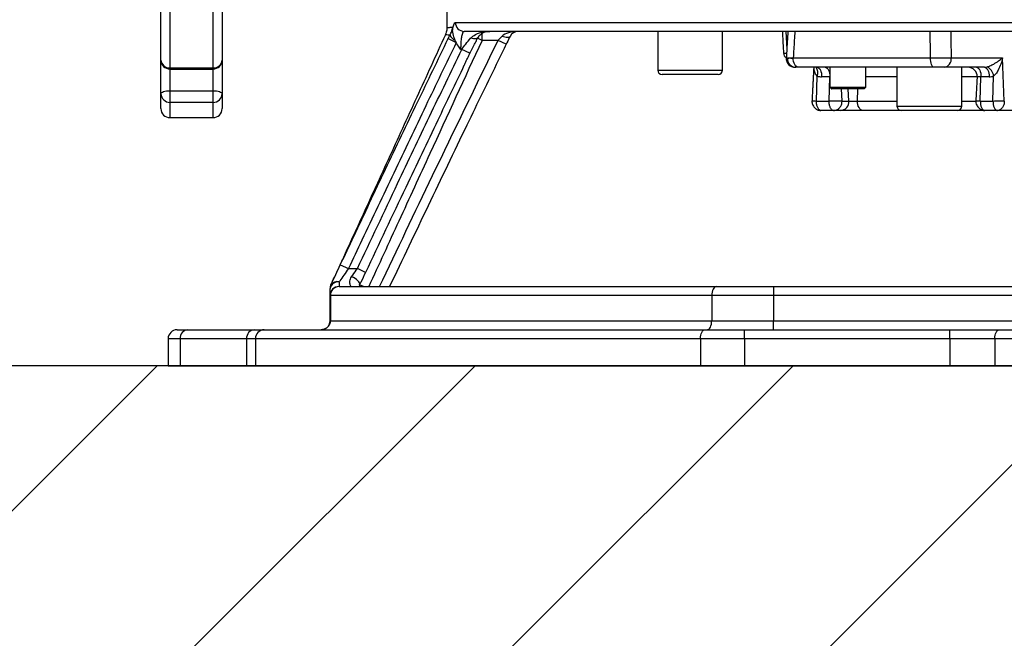
# Model space of a CAD drawing. Extents: x 0 to 9200, y -925 to 5940.
# Drawn here: x 2287 to 2561, y 2876 to 3048 of the extents above; entities that cross this region are included whole.
import ezdxf

# ---------------------------------------------------------------- set-up
doc = ezdxf.new("R2010")
doc.units = 0
doc.header["$LTSCALE"] = 5
doc.header["$MEASUREMENT"] = 0
doc.layers.get('0').update_dxf_attribs({"linetype": 'CONTINUOUS'})
doc.layers.add('8', color=1, linetype='CONTINUOUS')
doc.styles.add('ISO', font='GENISO.SHX')
doc.dimstyles.new('GEN-ISO', dxfattribs={"dimtxt": 50, "dimasz": 50, "dimexe": 40, "dimexo": 1, "dimgap": 30, "dimtad": 0, "dimtih": 1, "dimtoh": 1, "dimdec": 1, "dimdsep": 46, "dimtxsty": 'ISO', "dimcen": 2, "dimclrd": 256, "dimclre": 256, "dimclrt": 2, "dimadec": 0, "dimazin": 0, "dimtp": 0.1, "dimtm": 0.1, "dimtfac": 0.05, "dimtdec": 1, "dimtix": 1, "dimtmove": 2, "dimatfit": 3, "dimfxl": 1, "dimtolj": 1, "dimarcsym": 0})

# ---------------------------------------------------------------- blocks, each defined once
blk = doc.blocks.new('*X36')
at = {"layer": '8', "linetype": 'Continuous'}
for p, q in [((2036.08, 2663.04), (2325.11, 2952.07)), ((2124.47, 2663.04), (2413.5, 2952.07)), ((2212.86, 2663.04), (2501.89, 2952.07)), ((2301.25, 2663.04), (2590.27, 2952.07))]:
    blk.add_line(p, q, dxfattribs=at)
blk = doc.blocks.new('*D16')
at = {"layer": '8', "color": 3}
for p, q in [((2322.17, 3131.07), (2152.96, 3131.07)), ((2177.96, 2987.07), (2177.96, 3096.07)), ((2324.11, 2952.07), (2152.96, 2952.07))]:
    blk.add_line(p, q, dxfattribs=at)
for points in [[(2172.12, 3096.07), (2183.79, 3096.07), (2177.96, 3131.07)], [(2172.12, 2987.07), (2183.79, 2987.07), (2177.96, 2952.07)]]:
    blk.add_solid(points, dxfattribs=at)
at = {"layer": '8', "color": 2, "insert": (2122.33, 3041.57), "char_height": 50, "attachment_point": 5, "rotation": 90, "style": 'ISO'}
blk.add_mtext('\\A1;179', dxfattribs=at)

msp = doc.modelspace()

# ---------------------------------------------------------------- linework, layer by layer
at = {"color": 7, "linetype": 'Continuous'}
for p, q in [((2326.17, 3037.1), (2326.17, 3078.87)), ((2328.67, 3077.65), (2328.67, 3034.91)), ((2340.67, 3034.91), (2340.67, 3077.65)), ((2343.17, 3078.87), (2343.17, 3037.1)), ((2408.02, 3047.57), (2572.79, 3047.57)), ((2573.17, 3045.07), (2410.49, 3045.07)), ((2414.49, 3043.66), (2414.41, 3043.47)), ((2415.42, 3042.57), (2415.42, 3044.49)), ((2499.9, 3045.07), (2500.14, 3040.08)), ((2406.01, 3043.06), (2408.26, 3041.97)), ((2415.42, 3042.57), (2414.19, 3043.14)), ((2419.89, 3042.57), (2415.42, 3042.57)), ((2422.14, 3041.47), (2419.89, 3042.57)), ((2409.81, 3040.07), (2409.48, 3040.07)), ((2412.06, 3038.99), (2409.81, 3040.07)), ((2499.23, 3038.99), (2500.2, 3038.99)), ((2326.17, 3027.71), (2326.17, 3037.1)), ((2343.17, 3037.1), (2343.17, 3027.71)), ((2501.6, 3037.57), (2500.72, 3037.57)), ((2501.93, 3037.57), (2501.6, 3037.57)), ((2501.93, 3037.7), (2540.11, 3037.7)), ((2545.83, 3037.7), (2560.13, 3037.7)), ((2560.61, 3025.7), (2560.13, 3037.7)), ((2328.67, 3034.91), (2328.67, 3034.6)), ((2328.67, 3034.91), (2340.67, 3034.91)), ((2328.67, 3034.6), (2328.67, 3028.56)), ((2340.67, 3034.6), (2340.67, 3034.91)), ((2340.67, 3028.56), (2340.67, 3034.6)), ((2464.27, 3034.27), (2468.77, 3034.27)), ((2469.37, 3033.07), (2465.47, 3033.07)), ((2468.77, 3034.27), (2482.27, 3034.27)), ((2481.07, 3033.07), (2469.37, 3033.07)), ((2503.45, 3035.07), (2502.63, 3035.07)), ((2541.06, 3035.07), (2503.45, 3035.07)), ((2555.12, 3035.07), (2543.92, 3035.07)), ((2508.4, 3025.7), (2508.58, 3032.65)), ((2512.09, 3032.44), (2509.84, 3032.44)), ((2511.91, 3025.7), (2512.09, 3032.44)), ((2512.14, 3032.44), (2512.09, 3032.44)), ((2530.78, 3032.44), (2522.14, 3032.44)), ((2553.05, 3032.44), (2548.78, 3032.44)), ((2554.12, 3032.44), (2553.05, 3032.44)), ((2553.94, 3025.7), (2554.12, 3032.44)), ((2556.37, 3032.44), (2554.12, 3032.44)), ((2557.46, 3025.7), (2557.64, 3032.65)), ((2326.17, 3023.57), (2326.17, 3027.71)), ((2328.67, 3028.56), (2340.67, 3028.56)), ((2328.67, 3028.56), (2328.67, 3025.3)), ((2340.67, 3025.3), (2340.67, 3028.56)), ((2343.17, 3027.71), (2343.17, 3023.57)), ((2512.14, 3029.57), (2516.04, 3029.57)), ((2516.15, 3029.07), (2512.64, 3029.07)), ((2515.5, 3025.7), (2515.33, 3029.07)), ((2516.04, 3029.57), (2522.14, 3029.57)), ((2521.64, 3029.07), (2516.15, 3029.07)), ((2517.42, 3025.7), (2517.25, 3029.07)), ((2519.79, 3025.7), (2519.9, 3029.07)), ((2328.67, 3025.3), (2328.67, 3021.07)), ((2340.67, 3025.3), (2328.67, 3025.3)), ((2340.67, 3021.07), (2340.67, 3025.3)), ((2508.4, 3025.7), (2511.91, 3025.7)), ((2515.5, 3025.7), (2517.42, 3025.7)), ((2517.42, 3025.7), (2519.79, 3025.7)), ((2519.79, 3025.7), (2530.78, 3025.7)), ((2548.78, 3025.7), (2552.69, 3025.7)), ((2553.94, 3025.7), (2557.46, 3025.7)), ((2509.65, 3023.07), (2509.34, 3023.07)), ((2513.16, 3023.07), (2509.65, 3023.07)), ((2515.07, 3023.07), (2513.16, 3023.07)), ((2521.36, 3023.07), (2515.07, 3023.07)), ((2531.98, 3023.07), (2521.36, 3023.07)), ((2530.78, 3024.27), (2535.28, 3024.27)), ((2535.88, 3023.07), (2531.98, 3023.07)), ((2535.28, 3024.27), (2548.78, 3024.27)), ((2547.58, 3023.07), (2535.88, 3023.07)), ((2555.16, 3023.07), (2547.58, 3023.07)), ((2558.7, 3023.07), (2555.19, 3023.07)), ((2568.73, 3023.07), (2558.7, 3023.07)), ((2376.03, 2980.14), (2378.29, 2979.07)), ((2378.29, 2979.07), (2380.77, 2979.07)), ((2383.03, 2978), (2380.77, 2979.07)), ((2375.67, 2975.36), (2375.67, 2974.07)), ((2373.17, 2971.57), (2373.17, 2973.51)), ((2375.67, 2974.07), (2480.59, 2974.07)), ((2382.48, 2974.07), (2381.4, 2974.57)), ((2480.59, 2974.07), (2496.47, 2974.07)), ((2496.47, 2974.07), (2573.17, 2974.07)), ((2496.47, 2974.07), (2496.47, 2971.57)), ((2373.17, 2971.57), (2373.26, 2971.57)), ((2373.17, 2964.57), (2373.17, 2971.57)), ((2479.29, 2971.57), (2373.26, 2971.57)), ((2373.26, 2971.57), (2373.26, 2964.57)), ((2479.29, 2971.57), (2479.29, 2964.57)), ((2496.47, 2971.57), (2479.29, 2971.57)), ((2573.17, 2971.57), (2496.47, 2971.57)), ((2496.47, 2971.57), (2496.47, 2964.57)), ((2373.17, 2964.57), (2373.26, 2964.57)), ((2373.26, 2964.57), (2479.29, 2964.57)), ((2479.29, 2964.57), (2496.47, 2964.57)), ((2496.47, 2964.57), (2705.63, 2964.57)), ((2496.47, 2962.07), (2496.47, 2964.57)), ((2330.67, 2962.07), (2333.69, 2962.07)), ((2333.69, 2962.07), (2352.14, 2962.07)), ((2352.14, 2962.07), (2354.85, 2962.07)), ((2354.85, 2962.07), (2477.36, 2962.07)), ((2477.36, 2962.07), (2488.35, 2962.07)), ((2488.35, 2959.57), (2488.35, 2962.07)), ((2488.35, 2962.07), (2545.49, 2962.07)), ((2545.49, 2962.07), (2559.24, 2962.07)), ((2545.49, 2959.57), (2545.49, 2962.07)), ((2559.24, 2962.07), (2573.62, 2962.07)), ((2331.52, 2959.57), (2328.17, 2959.57)), ((2328.17, 2959.57), (2328.17, 2952.07)), ((2331.52, 2959.57), (2331.52, 2952.07)), ((2349.98, 2959.57), (2331.52, 2959.57)), ((2352.44, 2959.57), (2349.98, 2959.57)), ((2349.98, 2959.57), (2349.98, 2952.07)), ((2476.14, 2959.57), (2352.44, 2959.57)), ((2352.44, 2959.57), (2352.44, 2952.07)), ((2476.14, 2959.57), (2476.14, 2952.07)), ((2488.35, 2959.57), (2476.14, 2959.57)), ((2488.35, 2959.57), (2488.35, 2952.07)), ((2545.49, 2959.57), (2488.35, 2959.57)), ((2557.99, 2959.57), (2545.49, 2959.57)), ((2545.49, 2959.57), (2545.49, 2952.07)), ((2572.37, 2959.57), (2557.99, 2959.57)), ((2557.99, 2959.57), (2557.99, 2952.07)), ((2328.17, 2952.07), (2331.52, 2952.07)), ((2331.52, 2952.07), (2349.98, 2952.07)), ((2349.98, 2952.07), (2352.44, 2952.07)), ((2352.44, 2952.07), (2476.14, 2952.07)), ((2476.14, 2952.07), (2488.35, 2952.07)), ((2488.35, 2952.07), (2545.49, 2952.07)), ((2545.49, 2952.07), (2557.99, 2952.07)), ((2557.99, 2952.07), (2572.37, 2952.07))]:
    msp.add_line(p, q, dxfattribs=at)
msp.add_line((3528.94, 2952.07), (1698.72, 2952.07))
for points in [[(2423.22, 3043.67), (2423.11, 3043.53), (2422.94, 3043.43), (2422.71, 3043.37), (2422.43, 3043.35), (2422.1, 3043.37), (2421.75, 3043.43), (2421.37, 3043.53), (2420.97, 3043.67)], [(2414.41, 3043.47), (2414.39, 3043.44), (2414.22, 3043.25), (2413.99, 3043.12), (2413.71, 3043.03), (2413.39, 3042.99), (2413.03, 3043), (2412.65, 3043.07), (2412.26, 3043.19)], [(2503.45, 3035.07), (2503.15, 3035.12), (2502.85, 3035.27), (2502.58, 3035.52), (2502.35, 3035.85), (2502.16, 3036.25), (2502.02, 3036.71), (2501.94, 3037.2), (2501.93, 3037.7)], [(2541.06, 3035.07), (2540.87, 3035.12), (2540.68, 3035.27), (2540.52, 3035.52), (2540.37, 3035.85), (2540.25, 3036.25), (2540.17, 3036.71), (2540.12, 3037.2), (2540.11, 3037.7)], [(2508.59, 3035.07), (2508.84, 3035.02), (2509.08, 3034.87), (2509.31, 3034.62), (2509.5, 3034.29), (2509.65, 3033.89), (2509.76, 3033.44), (2509.83, 3032.95), (2509.84, 3032.44)], [(2510.84, 3035.07), (2511.09, 3035.02), (2511.34, 3034.87), (2511.56, 3034.62), (2511.75, 3034.29), (2511.9, 3033.89), (2512.02, 3033.44), (2512.08, 3032.95), (2512.09, 3032.44)], [(2552.87, 3035.07), (2553.12, 3035.02), (2553.36, 3034.87), (2553.58, 3034.62), (2553.78, 3034.29), (2553.93, 3033.89), (2554.04, 3033.44), (2554.1, 3032.95), (2554.12, 3032.44)], [(2555.12, 3035.07), (2555.37, 3035.02), (2555.61, 3034.87), (2555.84, 3034.62), (2556.03, 3034.29), (2556.18, 3033.89), (2556.29, 3033.44), (2556.36, 3032.95), (2556.37, 3032.44)], [(2326.17, 3027.71), (2326.22, 3027.87), (2326.36, 3028.03), (2326.59, 3028.18), (2326.9, 3028.31), (2327.28, 3028.42), (2327.72, 3028.5), (2328.18, 3028.54), (2328.67, 3028.56)], [(2340.67, 3028.56), (2341.16, 3028.54), (2341.63, 3028.5), (2342.06, 3028.42), (2342.44, 3028.31), (2342.75, 3028.18), (2342.98, 3028.03), (2343.12, 3027.87), (2343.17, 3027.71)], [(2521.36, 3023.07), (2521.05, 3023.12), (2520.74, 3023.27), (2520.46, 3023.52), (2520.22, 3023.85), (2520.02, 3024.25), (2519.88, 3024.71), (2519.8, 3025.2), (2519.79, 3025.7)], [(2381.41, 2974.58), (2381.46, 2974.81), (2381.39, 2975.09), (2381.21, 2975.39), (2380.93, 2975.7), (2380.57, 2976.02), (2380.14, 2976.31), (2379.66, 2976.57), (2379.15, 2976.79)], [(2480.59, 2974.07), (2480.34, 2974.02), (2480.09, 2973.88), (2479.87, 2973.65), (2479.67, 2973.34), (2479.51, 2972.96), (2479.39, 2972.53), (2479.31, 2972.06), (2479.29, 2971.57)], [(2477.99, 2962.07), (2478.24, 2962.12), (2478.49, 2962.26), (2478.71, 2962.49), (2478.91, 2962.8), (2479.07, 2963.18), (2479.19, 2963.61), (2479.26, 2964.08), (2479.29, 2964.57)], [(2476.14, 2959.57), (2476.16, 2960.06), (2476.23, 2960.53), (2476.34, 2960.96), (2476.49, 2961.34), (2476.68, 2961.65), (2476.89, 2961.88), (2477.12, 2962.02), (2477.36, 2962.07)], [(2557.99, 2959.57), (2558.02, 2960.06), (2558.09, 2960.53), (2558.2, 2960.96), (2558.36, 2961.34), (2558.55, 2961.65), (2558.76, 2961.88), (2559, 2962.02), (2559.24, 2962.07)]]:
    msp.add_lwpolyline(points, dxfattribs=at)
for centre, radius, start, end in [((2410.51, 3047.56), 2.49, 179.659, 269.6548), ((2408.92, 3044.98), 2.58, 201.1978, 247.8489), ((2425.46, 3042.57), 2.5, 90, 153.8745), ((2500.72, 3039.07), 1.5, 183, 240.6045), ((2328.53, 3037.27), 2.36, 184.099, 273.5825), ((2328.67, 3037.1), 2.5, 180, 270), ((2340.82, 3037.27), 2.36, 266.4175, 355.901), ((2340.67, 3037.1), 2.5, 270, 0), ((2502.48, 3037.57), 2.5, 176.1841, 270), ((2502.48, 3037.57), 2.5, 176.4063, 270.0001), ((2500.72, 3039.07), 1.5, 245.066, 270), ((2502.71, 3037.5), 2.43, 176.8603, 268.0711), ((2501.6, 3038.9), 1.33, 243.318, 269.9023), ((2543.56, 3037.34), 2.3, 279.0212, 8.9484), ((2465.47, 3034.27), 1.2, 180, 270), ((2481.07, 3034.27), 1.2, 270, 0), ((2506.34, 3033.61), 2.44, 336.7768, 36.7388), ((2550.55, 3032.57), 2.5, 357, 90), ((2554.51, 3032.33), 3.14, 5.9166, 65.0084), ((2328.63, 3027.76), 2.45, 181.1462, 271.102), ((2340.72, 3027.76), 2.45, 268.898, 358.8538), ((2514.99, 3025.51), 2.44, 271.9584, 4.5926), ((2328.67, 3023.57), 2.5, 180, 270), ((2340.67, 3023.57), 2.5, 270, 0), ((2509.34, 3024.27), 1.2, 239.7752, 270), ((2531.98, 3024.27), 1.2, 180, 270), ((2547.58, 3024.27), 1.2, 270, 0), ((2375.39, 2973.13), 2.25, 82.8228, 170.3016), ((2375.05, 2973.51), 1.95, 71.3249, 146.9314), ((2375.67, 2973.51), 2.5, 154.6453, 180), ((2375.67, 2973.53), 2.5, 155.4216, 180), ((2375.67, 2971.57), 2.5, 90, 180), ((2375.72, 2971.61), 2.46, 91.0026, 180.9687), ((2330.67, 2959.57), 2.5, 90, 180), ((2333.87, 2959.73), 2.35, 94.4019, 183.8113), ((2352.32, 2959.73), 2.35, 94.4019, 183.8113), ((2354.9, 2959.61), 2.46, 91.0544, 181.0169)]:
    msp.add_arc(centre, radius, start, end, dxfattribs=at)
for centre, major_axis, ratio, start_param, end_param in [((2425.46, 3042.57), (5, 0), 0.5, 1.570796, 2.685617), ((2555.29, 3037.57), (1.76, 1.89), 0.933292, 3.856869, 4.148442), ((2509.93, 3037.44), (0.4, 4.99), 0.878108, 2.920064, 3.211637), ((2556.54, 3037.44), (0.74, 4.96), 0.874945, 3.270667, 3.562239)]:
    msp.add_ellipse(centre, major_axis=major_axis, ratio=ratio, start_param=start_param, end_param=end_param, dxfattribs=at)
for points in [[(2405.67, 3054.57), (2405.67, 3046.16)], [(2405.23, 3044.11), (2373.4, 2974.57)], [(2464.27, 3045.07), (2464.27, 3034.27)], [(2482.27, 3034.27), (2482.27, 3045.07)], [(2498.91, 3045.07), (2499.23, 3038.99)], [(2500.46, 3045.07), (2500, 3037.73)], [(2408.26, 3041.97), (2407.94, 3042.59)], [(2410.42, 3035.55), (2412.07, 3038.98)], [(2412.06, 3038.98), (2412.24, 3039.34)], [(2328.67, 3034.6), (2340.67, 3034.6)], [(2507.64, 3035.07), (2507.15, 3025.69)], [(2512.14, 3035.07), (2512.14, 3029.57)], [(2522.14, 3029.57), (2522.14, 3035.07)], [(2530.78, 3035.07), (2530.78, 3024.27)], [(2548.78, 3024.27), (2548.78, 3035.07)], [(2553.05, 3032.44), (2552.69, 3025.69)], [(2512.14, 3029.57), (2512.64, 3029.07)], [(2521.64, 3029.07), (2522.14, 3029.57)], [(2328.67, 3021.07), (2340.67, 3021.07)], [(2373.4, 2974.57), (2373.41, 2974.58)], [(2381.41, 2974.58), (2381.25, 2974.12)]]:
    msp.add_open_spline(points, degree=1, dxfattribs=at)
for points, knots in [([(2407.26, 3045.36), (2407.29, 3045.54), (2407.39, 3046.31), (2407.63, 3047.32), (2407.89, 3047.49), (2408.02, 3047.57)], [0, 0, 0, 0, 0.136198, 0.567596, 1, 1, 1, 1]), ([(2405.66, 3046.15), (2405.66, 3046.11), (2405.71, 3045.66), (2405.57, 3044.94), (2405.31, 3044.35), (2405.21, 3044.12)], [0, 0, 0, 0, 0.067997, 0.645396, 1, 1, 1, 1]), ([(2406.51, 3044.04), (2406.19, 3044.05), (2405.41, 3044.07), (2405.35, 3044.08), (2405.31, 3044.08)], [0, 0, 0, 0, 0.404527, 1, 1, 1, 1]), ([(2405.77, 3046.16), (2405.81, 3046.17), (2405.87, 3046.17), (2406.76, 3046.2), (2407.15, 3046.21)], [0, 0, 0, 0, 0.564534, 1, 1, 1, 1]), ([(2406.01, 3043.06), (2406.04, 3043.11), (2406.2, 3043.45), (2406.37, 3043.77), (2406.51, 3044.04)], [0, 0, 0, 0, 0.165961, 1, 1, 1, 1]), ([(2406.51, 3044.04), (2406.56, 3044.14), (2406.82, 3044.62), (2407.01, 3045.14), (2407.15, 3045.54), (2407.18, 3045.72), (2407.19, 3045.78), (2407.19, 3045.83), (2407.19, 3045.87), (2407.19, 3045.93), (2407.18, 3046.03), (2407.17, 3046.13), (2407.15, 3046.19), (2407.15, 3046.21)], [0, 0, 0, 0, 0.114789, 0.585385, 0.744835, 0.778958, 0.793671, 0.804735, 0.823796, 0.831849, 0.878394, 0.966249, 1, 1, 1, 1]), ([(2407.15, 3046.21), (2407.15, 3046.21), (2407.17, 3046.14), (2407.21, 3046.05), (2407.24, 3045.84), (2407.26, 3045.63), (2407.26, 3045.46), (2407.26, 3045.36)], [0, 0, 0, 0, 0.017088, 0.472831, 0.628504, 0.784378, 1, 1, 1, 1]), ([(2407.94, 3042.59), (2407.81, 3042.89), (2407.42, 3043.77), (2407.33, 3044.73), (2407.26, 3045.36)], [0, 0, 0, 0, 0.34745, 1, 1, 1, 1]), ([(2410.49, 3045.07), (2410.37, 3045.02), (2410.11, 3044.9), (2409.8, 3044.03), (2409.59, 3042.75), (2409.49, 3041.34), (2409.48, 3040.43), (2409.48, 3040.07)], [0, 0, 0, 0, 0.218823, 0.436757, 0.652182, 0.865075, 1, 1, 1, 1]), ([(2412.26, 3043.19), (2412.68, 3043.55), (2413.77, 3044.48), (2415.7, 3044.96), (2417.09, 3045.07), (2417.63, 3045.07), (2417.63, 3045.07)], [0, 0, 0, 0, 0.278175, 0.72179, 0.99795, 1, 1, 1, 1]), ([(2417.63, 3045.07), (2417.63, 3045.07), (2417.31, 3045.07), (2416.5, 3044.98), (2415.38, 3044.63), (2414.74, 3043.93), (2414.49, 3043.66)], [0, 0, 0, 0, 0.002453, 0.280008, 0.724758, 1, 1, 1, 1]), ([(2419.89, 3042.57), (2419.96, 3042.64), (2420.33, 3043.01), (2420.69, 3043.38), (2420.97, 3043.67)], [0, 0, 0, 0, 0.188902, 1, 1, 1, 1]), ([(2423.22, 3043.67), (2422.93, 3043.09), (2422.58, 3042.37), (2422.21, 3041.61), (2422.14, 3041.47)], [0, 0, 0, 0, 0.812683, 1, 1, 1, 1]), ([(2502.4, 3045.07), (2502.34, 3044.24), (2502.19, 3041.79), (2502.03, 3039.33), (2501.93, 3037.7)], [0, 0, 0, 0, 0.336333, 1, 1, 1, 1]), ([(2540.11, 3037.7), (2540.07, 3040.15), (2540.03, 3042.61), (2539.99, 3045.06), (2539.99, 3045.07)], [0, 0, 0, 0, 0.997085, 1, 1, 1, 1]), ([(2545.72, 3045.07), (2545.73, 3044.61), (2545.77, 3042.15), (2545.8, 3039.7), (2545.83, 3037.7)], [0, 0, 0, 0, 0.1880101, 1, 1, 1, 1]), ([(2376.03, 2980.14), (2377.28, 2982.78), (2381.46, 2991.65), (2388.62, 3006.75), (2397.36, 3025.08), (2403.18, 3037.17), (2406.01, 3043.06)], [0, 0, 0, 0, 0.125632, 0.422326, 0.719038, 1, 1, 1, 1]), ([(2408.26, 3041.97), (2405.43, 3036.1), (2399.61, 3024.01), (2390.87, 3005.67), (2383.72, 2990.58), (2379.54, 2981.71), (2378.29, 2979.07)], [0, 0, 0, 0, 0.280939, 0.577648, 0.874357, 1, 1, 1, 1]), ([(2415.42, 3042.57), (2410.6, 3032.08), (2402.88, 3015.33), (2392.39, 2992.5), (2386.72, 2980.15), (2383.92, 2974.07)], [0, 0, 0, 0, 0.459397, 0.733688, 1, 1, 1, 1]), ([(2386.95, 2974.07), (2391.84, 2984.37), (2402.71, 3007.26), (2413.8, 3030.04), (2419.89, 3042.57)], [0, 0, 0, 0, 0.449956, 1, 1, 1, 1]), ([(2422.14, 3041.47), (2421.41, 3039.97), (2417.75, 3032.49), (2406.85, 3010.07), (2396.86, 2989.06), (2389.73, 2974.07)], [0, 0, 0, 0, 0.066854, 0.334271, 1, 1, 1, 1]), ([(2409.48, 3040.07), (2409.47, 3040.07), (2409.33, 3040.27), (2408.9, 3040.89), (2408.52, 3041.54), (2408.26, 3041.97)], [0, 0, 0, 0, 0.006252, 0.323603, 1, 1, 1, 1]), ([(2409.81, 3040.07), (2410.18, 3040.57), (2411, 3041.7), (2411.81, 3042.66), (2412.26, 3043.19)], [0, 0, 0, 0, 0.44683, 1, 1, 1, 1]), ([(2412.24, 3039.34), (2412.35, 3039.58), (2412.71, 3040.31), (2413.31, 3041.48), (2413.93, 3042.65), (2414.28, 3043.25), (2414.41, 3043.46)], [0, 0, 0, 0, 0.15616, 0.484629, 0.811294, 1, 1, 1, 1]), ([(2380.77, 2979.07), (2384.5, 2986.97), (2391.17, 3001.1), (2400.85, 3021.43), (2406.82, 3033.86), (2409.81, 3040.07)], [0, 0, 0, 0, 0.387808, 0.693904, 1, 1, 1, 1]), ([(2410.41, 3035.56), (2407.97, 3030.49), (2402.56, 3019.21), (2393.43, 3000.02), (2386.76, 2985.9), (2383.03, 2978)], [0, 0, 0, 0, 0.26462, 0.589002, 1, 1, 1, 1]), ([(2500.04, 3037.72), (2500.05, 3037.73), (2500.06, 3037.74), (2500.71, 3037.73), (2501.52, 3037.71), (2501.93, 3037.7)], [0, 0, 0, 0, 0.262088, 0.631105, 1, 1, 1, 1]), ([(2540.11, 3037.7), (2540.51, 3037.71), (2541.44, 3037.73), (2543.01, 3037.74), (2544.62, 3037.73), (2545.43, 3037.71), (2545.83, 3037.7)], [0, 0, 0, 0, 0.198952, 0.465845, 0.732966, 1, 1, 1, 1]), ([(2555.84, 3035.18), (2556.06, 3035.25), (2556.32, 3035.34), (2556.94, 3035.61), (2557.86, 3036.08), (2559.05, 3036.84), (2559.79, 3037.41), (2560.13, 3037.7), (2560.13, 3037.7)], [0, 0, 0, 0, 0.12105, 0.146526, 0.357353, 0.681389, 0.997659, 1, 1, 1, 1]), ([(2560.13, 3037.7), (2560.13, 3037.7), (2560, 3037.12), (2559.68, 3035.96), (2559.04, 3034.46), (2558.46, 3033.52), (2558.02, 3032.98), (2557.81, 3032.8), (2557.64, 3032.65)], [0, 0, 0, 0, 0.002456, 0.317352, 0.641675, 0.853756, 0.877101, 1, 1, 1, 1]), ([(2502.63, 3035.07), (2502.54, 3035.07), (2502.44, 3035.07), (2502.48, 3035.07), (2502.48, 3035.07)], [0, 0, 0, 0, 0.983357, 1, 1, 1, 1]), ([(2508.58, 3032.65), (2508.43, 3032.8), (2508.25, 3032.98), (2507.96, 3033.52), (2507.75, 3034.16), (2507.74, 3034.8), (2507.74, 3035.07)], [0, 0, 0, 0, 0.241492, 0.287364, 0.704095, 1, 1, 1, 1]), ([(2543.92, 3035.07), (2543.72, 3035.07), (2543.32, 3035.07), (2542.51, 3035.07), (2541.72, 3035.07), (2541.26, 3035.07), (2541.06, 3035.07)], [0, 0, 0, 0, 0.267069, 0.534148, 0.80101, 1, 1, 1, 1]), ([(2507.16, 3025.73), (2507.15, 3025.73), (2507.11, 3025.74), (2507.28, 3025.74), (2507.68, 3025.74), (2508.15, 3025.71), (2508.4, 3025.7)], [0, 0, 0, 0, 0.0069, 0.333231, 0.659552, 1, 1, 1, 1]), ([(2507.15, 3025.73), (2507.15, 3025.56), (2507.15, 3025.22), (2507.33, 3024.56), (2507.79, 3023.82), (2508.5, 3023.32), (2509.15, 3023.1), (2509.48, 3023.08), (2509.65, 3023.07)], [0, 0, 0, 0, 0.125087, 0.250898, 0.502566, 0.7524, 0.876433, 1, 1, 1, 1]), ([(2509.65, 3023.07), (2509.54, 3023.09), (2509.34, 3023.12), (2509.06, 3023.34), (2508.83, 3023.65), (2508.6, 3024.14), (2508.42, 3024.84), (2508.4, 3025.42), (2508.4, 3025.7)], [0, 0, 0, 0, 0.154847, 0.300916, 0.438199, 0.56669, 0.796264, 1, 1, 1, 1]), ([(2511.91, 3025.7), (2512.09, 3025.71), (2512.42, 3025.73), (2512.97, 3025.76), (2513.51, 3025.77), (2514.02, 3025.78), (2514.5, 3025.77), (2514.92, 3025.76), (2515.28, 3025.73), (2515.43, 3025.71), (2515.5, 3025.7)], [0, 0, 0, 0, 0.131456, 0.258571, 0.3814, 0.499998, 0.621328, 0.745971, 0.873985, 1, 1, 1, 1]), ([(2513.16, 3023.07), (2513.05, 3023.09), (2512.85, 3023.12), (2512.57, 3023.34), (2512.34, 3023.65), (2512.11, 3024.14), (2511.93, 3024.84), (2511.92, 3025.42), (2511.91, 3025.7)], [0, 0, 0, 0, 0.154844, 0.30091, 0.438192, 0.566681, 0.796253, 1, 1, 1, 1]), ([(2513.16, 3023.07), (2513.35, 3023.09), (2513.74, 3023.12), (2514.26, 3023.34), (2514.69, 3023.65), (2515.12, 3024.14), (2515.46, 3024.84), (2515.49, 3025.42), (2515.5, 3025.7)], [0, 0, 0, 0, 0.154847, 0.300916, 0.438199, 0.56669, 0.796264, 1, 1, 1, 1]), ([(2552.7, 3025.77), (2552.7, 3025.56), (2552.7, 3025.15), (2552.98, 3024.41), (2553.53, 3023.69), (2554.25, 3023.25), (2554.81, 3023.09), (2555.07, 3023.08), (2555.19, 3023.07)], [0, 0, 0, 0, 0.152261, 0.300081, 0.573258, 0.804995, 0.906225, 1, 1, 1, 1]), ([(2552.71, 3025.77), (2552.71, 3025.77), (2552.72, 3025.78), (2552.86, 3025.77), (2553.11, 3025.76), (2553.47, 3025.73), (2553.78, 3025.71), (2553.94, 3025.7)], [0, 0, 0, 0, 0.166585, 0.364261, 0.568994, 0.780876, 1, 1, 1, 1]), ([(2553.94, 3025.7), (2553.95, 3025.42), (2553.96, 3024.84), (2554.14, 3024.14), (2554.37, 3023.65), (2554.61, 3023.34), (2554.88, 3023.12), (2555.09, 3023.09), (2555.19, 3023.07)], [0, 0, 0, 0, 0.203736, 0.43331, 0.561801, 0.699084, 0.845153, 1, 1, 1, 1]), ([(2557.46, 3025.7), (2557.73, 3025.71), (2558.26, 3025.74), (2559.14, 3025.74), (2559.98, 3025.74), (2560.4, 3025.71), (2560.61, 3025.7)], [0, 0, 0, 0, 0.255289, 0.5, 0.744703, 1, 1, 1, 1]), ([(2557.46, 3025.7), (2557.46, 3025.42), (2557.48, 3024.84), (2557.66, 3024.14), (2557.89, 3023.65), (2558.12, 3023.34), (2558.39, 3023.12), (2558.6, 3023.09), (2558.7, 3023.07)], [0, 0, 0, 0, 0.203747, 0.43332, 0.561809, 0.69909, 0.845156, 1, 1, 1, 1]), ([(2560.61, 3025.7), (2560.6, 3025.43), (2560.58, 3024.84), (2560.31, 3024.15), (2559.95, 3023.65), (2559.6, 3023.34), (2559.17, 3023.12), (2558.86, 3023.09), (2558.7, 3023.07)], [0, 0, 0, 0, 0.199444, 0.432079, 0.561498, 0.699296, 0.845465, 1, 1, 1, 1]), ([(2373.41, 2974.58), (2373.49, 2974.74), (2373.88, 2975.56), (2374.74, 2977.4), (2375.6, 2979.22), (2376.03, 2980.14)], [0, 0, 0, 0, 0.107358, 0.55377, 1, 1, 1, 1]), ([(2378.29, 2979.07), (2377.86, 2978.46), (2377.02, 2977.26), (2376.14, 2976.03), (2375.75, 2975.47), (2375.67, 2975.36)], [0, 0, 0, 0, 0.451817, 0.895457, 1, 1, 1, 1]), ([(2379.15, 2976.79), (2379.27, 2976.95), (2379.78, 2977.68), (2380.33, 2978.46), (2380.77, 2979.07)], [0, 0, 0, 0, 0.222476, 1, 1, 1, 1]), ([(2383.03, 2978), (2382.59, 2977.09), (2382.04, 2975.9), (2381.53, 2974.82), (2381.41, 2974.58)], [0, 0, 0, 0, 0.77553, 1, 1, 1, 1]), ([(2379.06, 2974.07), (2379.06, 2974.07), (2379.05, 2974.08), (2378.88, 2974.35), (2378.63, 2975.07), (2378.69, 2975.77), (2378.86, 2976.31), (2379.03, 2976.58), (2379.15, 2976.79)], [0, 0, 0, 0, 0.051896, 0.33765, 0.631003, 0.807892, 0.858339, 1, 1, 1, 1]), ([(2373.26, 2964.57), (2373.26, 2964.57), (2373.26, 2964.28), (2373.15, 2963.71), (2372.78, 2963.07), (2372.24, 2962.54), (2371.56, 2962.17), (2370.97, 2962.07), (2370.68, 2962.07), (2370.67, 2962.07)], [0, 0, 0, 0, 0.003348, 0.213845, 0.425445, 0.558657, 0.777019, 0.996394, 1, 1, 1, 1]), ([(2370.67, 2962.07), (2370.68, 2962.07), (2370.96, 2962.07), (2371.53, 2962.17), (2372.19, 2962.54), (2372.71, 2963.07), (2373.07, 2963.71), (2373.17, 2964.28), (2373.17, 2964.57), (2373.17, 2964.57)], [0, 0, 0, 0, 0.003607, 0.222989, 0.441329, 0.574528, 0.786128, 0.996651, 1, 1, 1, 1])]:
    msp.add_open_spline(points, degree=3, knots=knots, dxfattribs=at)

# ---------------------------------------------------------------- block references
at = {"layer": '8', "linetype": 'Continuous'}
msp.add_blockref('*X36', (0, 0), dxfattribs=at)

# ---------------------------------------------------------------- dimensions: what is measured, and where the dimension line sits
at = {"layer": '8'}
dim = msp.add_linear_dim(base=(2177.96, 3131.07), p1=(2325.11, 2952.07), p2=(2323.17, 3131.07), angle=90, dimstyle='GEN-ISO', override={"dimasz": 35, "dimexe": 25, "dimtad": 1, "dimtih": 0, "dimtoh": 0, "dimclrd": 3, "dimclre": 3, "dimadec": 2, "dimazin": 2, "dimlwd": 25, "dimlwe": 25}, dxfattribs=at)
dim.commit()
dim.dimension.update_dxf_attribs({"geometry": '*D16', "text_midpoint": (2122.33, 3041.57)})

doc.saveas('drawing.dxf')
